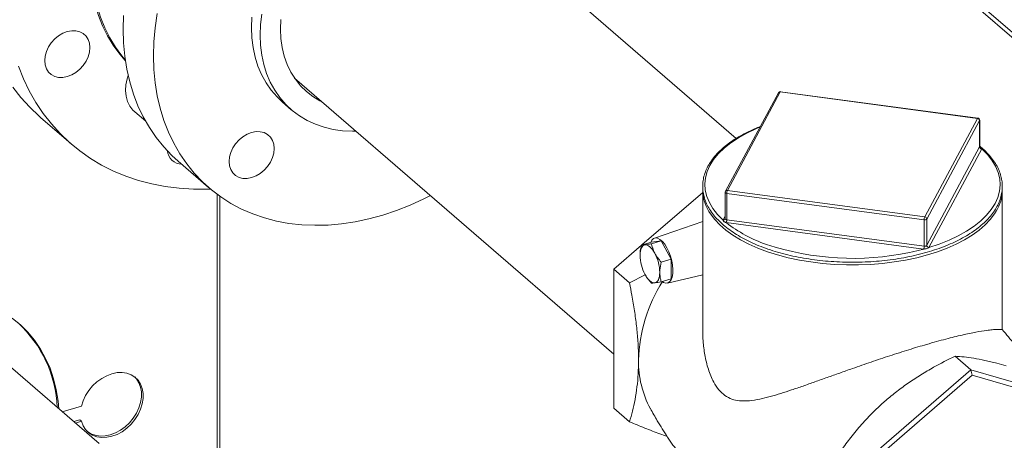
# Model space of a CAD drawing. Extents: x 19.1 to 29.8, y 0.6 to 8.7.
# Drawn here: x 24.5 to 24.8, y 5.9 to 6 of the extents above; entities that cross this region are included whole.
import ezdxf

# ---------------------------------------------------------------- set-up
doc = ezdxf.new("R2010")
doc.units = 0
doc.header["$MEASUREMENT"] = 0
doc.layers.get('0').update_dxf_attribs({"linetype": 'CONTINUOUS'})
doc.layers.add('D7', color=7, linetype='CONTINUOUS')

# ---------------------------------------------------------------- blocks, each defined once
blk = doc.blocks.new('A$C50DB2F85')
at = {"color": 7, "linetype": 'Continuous', "lineweight": 15}
for p, q in [((4.993778817890689, 4.244686057790743), (4.599138836649136, 4.586454306894944)), ((4.599643270038531, 4.584308897948506), (4.99489745262051, 4.242008734880462)), ((4.688839620750077, 4.398705695976994), (4.598926358667928, 4.476572865077261)), ((4.548193438836339, 4.417991533697626), (4.649864180363384, 4.329942088713596)), ((4.702293471917859, 4.413274422328299), (4.685459549748916, 4.381861966892333)), ((4.702903303043474, 4.413546827288033), (4.68606947086926, 4.382134397831314)), ((4.765728142938773, 4.405129875712622), (4.702903303043474, 4.413546827288033)), ((4.765820064513552, 4.405216467681416), (4.702995224618238, 4.413633419256827)), ((4.544405567630694, 4.410287917657167), (4.54717326663253, 4.407891020011539)), ((4.497350985964875, 4.407181551141593), (4.500807225920358, 4.404188359538572)), ((4.467350336403161, 4.405389463836157), (4.477037321878488, 4.397000288328431)), ((4.74889433674382, 4.373717423757218), (4.765728142938773, 4.405129875712622)), ((4.766396664768639, 4.404441137788713), (4.74956265260494, 4.3730286563735)), ((4.766396664768639, 4.396051984779677), (4.766396664768639, 4.404441137788713)), ((4.766420228451839, 4.39613110530946), (4.766420228451839, 4.404530675210693)), ((4.74956265260494, 4.364639503364464), (4.766396664768639, 4.396051984779677)), ((4.767064980629744, 4.395363217395961), (4.750230994445307, 4.363950713482061)), ((4.511136395628615, 4.39150262566337), (4.520851061990843, 4.383089477804384)), ((4.523571873550313, 4.380905486707575), (4.523571873550313, 4.268848570013406)), ((4.65885376035067, 4.364779365655436), (4.678190122111108, 4.381525186097456)), ((4.678190194781298, 4.38224682997022), (4.678190194781298, 4.337750321256025)), ((4.685377501330212, 4.38153514174165), (4.685377501330212, 4.373135571840414)), ((4.748715262048552, 4.372784035790583), (4.685890332158483, 4.381200961386743)), ((4.685890332158483, 4.372811808377707), (4.685890332158483, 4.381200961386743)), ((4.68606947086926, 4.382134397831314), (4.74889433674382, 4.373717423757218)), ((4.773607535000767, 4.337749004538675), (4.773607535000767, 4.382246840675417)), ((4.5244242904398, 4.268110309007624), (4.5244242904398, 4.38028669373107)), ((4.678190174843667, 4.372186693704017), (4.662828010769477, 4.366934311633879)), ((4.684732723173045, 4.372725855964833), (4.685377539771313, 4.373929029141341)), ((4.685350160158226, 4.373013468287897), (4.685349029994061, 4.37301115465356)), ((4.748536213332518, 4.36346147231622), (4.685711257463215, 4.371878420411073)), ((4.685890332158483, 4.372811808377707), (4.748715262048552, 4.364394882781546)), ((4.748715262048552, 4.364394882781546), (4.748715262048552, 4.372784035790583)), ((4.74956265260494, 4.364639503364464), (4.74956265260494, 4.3730286563735)), ((4.65871530135907, 4.364739388487833), (4.661825159904797, 4.365637127322093)), ((4.664963738626458, 4.366057605288012), (4.661825159904797, 4.365637127322093)), ((4.661853880080731, 4.365159866453754), (4.664963738626458, 4.366057605288012)), ((4.668102317348119, 4.360200949512627), (4.664963738626458, 4.366057605288012)), ((4.649864184875131, 4.356994166579326), (4.658698249424436, 4.364644681257082)), ((4.664992458802391, 4.359303210678369), (4.668102317348119, 4.360200949512627)), ((4.668102317348119, 4.353923793272634), (4.668102317348119, 4.360200949512627)), ((4.649864184875131, 4.356994166579326), (4.654893637057615, 4.352638533222165)), ((4.649864184875131, 4.312710855425462), (4.649864184875131, 4.356994166579326)), ((4.659881892654258, 4.355243215620081), (4.654893637057615, 4.352638533222165)), ((4.664992458802391, 4.353026054438376), (4.668102317348119, 4.353923793272634)), ((4.666969154584113, 4.352588991155772), (4.678190208854549, 4.35524739689811)), ((4.485941108771346, 4.30143781106728), (4.437170497058791, 4.343674399768466)), ((4.763582976608138, 4.324935747574313), (4.758553550404887, 4.329291358432786)), ((4.763582976608138, 4.324935747574313), (4.72523252428336, 4.291723270010755)), ((4.763582976608138, 4.324935747574313), (4.763982459478104, 4.323205936005496)), ((4.801933518927658, 4.313864939963255), (4.763582976608138, 4.324935747574313)), ((4.726830467225486, 4.2910313486921), (4.763982459478104, 4.323205936005496)), ((4.763982459478104, 4.323205936005496), (4.801134451730722, 4.312481061420082)), ((4.48037475401927, 4.313331857607579), (4.474248991445737, 4.311563502272171)), ((4.649864184875131, 4.312710855425462), (4.654893637057615, 4.308355222068301)), ((4.477869050228424, 4.308428289637106), (4.479843355031537, 4.308998222341873)), ((4.478400449216156, 4.307968084614182), (4.48037475401927, 4.308538017318949)), ((4.48037475401927, 4.308538017318949), (4.479843355031537, 4.308998222341873))]:
    blk.add_line(p, q, dxfattribs=at)
at = {"color": 7, "linetype": 'Continuous', "lineweight": 15, "flags": 128}
for points in [[(4.458508442310691, 4.41506146559654), (4.46108292209475, 4.411756645088249), (4.463878338987545, 4.408664927416807), (4.466886233482672, 4.405795952328115), (4.467350336403161, 4.405389463836157)], [(4.460255821046832, 4.421809336095317), (4.461873926633476, 4.417760258953991), (4.463740597716797, 4.41387983833684), (4.465849894643373, 4.410180016316763), (4.468195427786032, 4.406672290088816), (4.470769907570077, 4.403367469580526), (4.473565324462871, 4.400275751909084), (4.476573218957999, 4.397406776820389), (4.479784051612089, 4.394769309842208), (4.483188012997477, 4.392371521094758), (4.486774573728557, 4.390220877893166), (4.490532754445926, 4.388323997698344), (4.494450765837488, 4.386686746688169), (4.498516548606876, 4.385314148147423), (4.502717593483968, 4.384210510498783), (4.50704085123019, 4.383379198835393), (4.511473002622669, 4.382822780354672), (4.516000278464819, 4.3825429948985), (4.5206088195653, 4.382540723878079), (4.521460889848644, 4.382570393002635)], [(4.493585889666921, 4.433510504299252), (4.493719621863907, 4.437932843676744)], [(4.504501355964781, 4.438530066476321), (4.503835034843352, 4.434002826569386), (4.503434288226135, 4.429519695817759), (4.503300556029149, 4.425097356440268)], [(4.494544720355425, 4.493785504097057), (4.494213539679183, 4.493236956899156), (4.491997149001325, 4.489309924324629), (4.490005295222165, 4.485307048176902), (4.488246887821862, 4.481246154511312), (4.486729666348811, 4.477145384114917), (4.485460560398696, 4.473023071436617), (4.484445149645982, 4.468897611210369), (4.483687933828055, 4.464787423899479), (4.483192332745435, 4.460710865701858), (4.48296059626681, 4.456686180072093), (4.48299371433443, 4.452731291752689), (4.483291596953553, 4.448863903729943), (4.483852804208187, 4.445101261805415), (4.484674906240105, 4.441460168518119), (4.485754303259373, 4.437956931186075), (4.487085955560023, 4.434607126477743), (4.488664193472861, 4.431425811726529), (4.490481727423262, 4.428427081668313), (4.49253054787852, 4.425624395729931), (4.494307674186619, 4.423556088521139)], [(4.494833822114646, 4.492517906917697), (4.492689067256979, 4.488710705537893), (4.490697213477805, 4.48470782939017), (4.488938806077503, 4.480646935724578), (4.487421584604451, 4.476546165328183), (4.486152478654351, 4.47242385264988), (4.485137067901622, 4.468298392423633), (4.484379852083709, 4.464188205112744), (4.483884251001076, 4.460111646915125), (4.483652514522451, 4.456086961285357), (4.483685632590085, 4.452132072965951), (4.483983515209207, 4.448264684943209), (4.484544722463841, 4.444502043018679), (4.48536682449576, 4.440860949731383), (4.486446221515028, 4.437357712399344), (4.487777873815663, 4.434007907691007), (4.489356111728515, 4.430826592939794), (4.491173645678902, 4.427827862881581), (4.49322246613416, 4.425025176943197), (4.494277294586954, 4.423762601124801)], [(4.534592450207231, 4.437409349392104), (4.534460337915736, 4.43409241067032)], [(4.537228036917586, 4.431695513024695), (4.537360149209082, 4.435012451746478), (4.537755676130846, 4.438384170462654)], [(4.543747616512636, 4.4335775535418), (4.543881528699107, 4.436641271653758)], [(4.534460337915736, 4.43409241067032), (4.534592450207231, 4.430851747015605), (4.53498797712901, 4.427708385874177), (4.535644398828058, 4.424682726094468), (4.53655730556169, 4.421794350976486), (4.537720937666013, 4.419062049155177), (4.539127735582046, 4.416503504714691), (4.54076842985069, 4.414135323167625), (4.542632491086298, 4.411972823870966), (4.544405567630694, 4.410287917657167)], [(4.473080072776387, 4.431472743355246), (4.47183688531398, 4.430449389818123), (4.470747228893334, 4.429240577782312), (4.469852951072728, 4.427892765591444), (4.469188429846259, 4.426457747374552), (4.468779313717409, 4.424990714428538), (4.468641081782966, 4.423547972159173), (4.468779313717409, 4.422185038134361), (4.469188429846259, 4.420954208495472), (4.469852951072728, 4.419902851787563), (4.470747228893334, 4.419071351137153), (4.47183688531398, 4.418491652529123), (4.473080072776387, 4.41818605360807), (4.474429004068828, 4.418166250406867), (4.475831842215914, 4.418433050459421), (4.477234680363001, 4.418976179388719), (4.478583611655456, 4.419774788434736), (4.479826799117848, 4.420798141971859), (4.480916455538495, 4.422006954007668), (4.481810643364344, 4.423354740219291), (4.482475164590813, 4.424789758436183), (4.482884370714419, 4.426256817361442), (4.483022512654106, 4.427699533651562), (4.482884370714419, 4.42906249365562), (4.482475164590813, 4.43029329731526), (4.481810643364344, 4.431344654023172), (4.480916455538495, 4.432176180652827), (4.479826799117848, 4.432755879260859), (4.478583611655456, 4.433061478181911), (4.477234680363001, 4.433081281383115), (4.475831842215914, 4.432814481330559), (4.474429004068828, 4.432271352401261), (4.473080072776387, 4.431472743355246)], [(4.511136395628615, 4.39150262566337), (4.509176220001098, 4.393300258795334), (4.506555212931818, 4.396060094048452), (4.504153523065799, 4.399036501782255), (4.501979969888456, 4.402218348761031), (4.500042652927181, 4.405593821442666), (4.498348861756643, 4.409150355002025), (4.49690480601453, 4.412874735382711), (4.495715975380509, 4.416753135717983), (4.494786689602552, 4.420771076429275), (4.494120368481109, 4.424913615657382), (4.493719621863907, 4.429165352742998), (4.493585889666921, 4.433510504299252)], [(4.567741206532748, 4.401062672690489), (4.566638770857754, 4.401047056765756), (4.563526212469558, 4.401187662923198), (4.560507248620286, 4.401602390578774), (4.557601678154743, 4.402288608153701), (4.55482821998071, 4.403241797410124), (4.552204963042701, 4.404455840838174), (4.549748736358811, 4.405922817302549), (4.547475558994353, 4.407633199434813), (4.545400190088149, 4.409575926225338), (4.543536128852541, 4.411738425521999), (4.541895434583882, 4.414106607069065), (4.540488636667849, 4.416665151509551), (4.53932500456354, 4.419397453330862), (4.538412097829909, 4.422285828448842), (4.537755676130846, 4.425311488228551), (4.537360149209082, 4.428454849369976), (4.537228036917586, 4.431695513024695)], [(4.557024451834796, 4.410343650049284), (4.55629819421053, 4.410712146297977), (4.554041845864123, 4.41208027680248), (4.551972956579835, 4.413694053401492), (4.550107545423007, 4.415540731414285), (4.548460281537675, 4.417605939043663), (4.547043944178245, 4.419873454004377), (4.545869782688303, 4.422325577424391), (4.544946796542778, 4.424943061003016), (4.544282365311066, 4.427705468855138), (4.543881528699107, 4.430591149666754), (4.543747616512636, 4.4335775535418)], [(4.503300556029149, 4.425097356440268), (4.503434288226135, 4.420752204884017), (4.503835034843352, 4.416500467798397), (4.504501355964781, 4.41235792857029), (4.505430641742738, 4.408339987858999), (4.506619472376759, 4.404461587523726), (4.508063528118885, 4.400737207143041), (4.50975731928941, 4.397180673583683), (4.511694636250684, 4.393805200902047), (4.513868189428042, 4.39062335392327), (4.516269879294047, 4.387646946189469), (4.518890886363327, 4.384887110936348), (4.521721401208229, 4.38235406566467), (4.52475089444312, 4.380057280072722), (4.527968026729628, 4.378005225090225), (4.5313609187609, 4.376205585808161), (4.534916971272057, 4.374665052029504), (4.538622865040271, 4.373389363266566), (4.542464920863697, 4.372383255167191), (4.546428649587742, 4.371650419613265), (4.550499562057826, 4.371193693536561), (4.554662269171846, 4.371014664134147), (4.558901561817269, 4.371114070614087), (4.563201510923495, 4.371491544403001), (4.567545917435726, 4.37214558155146), (4.571918942278135, 4.373073882079528), (4.576304206406395, 4.374272910194809), (4.580685510765694, 4.375738259617219), (4.585046296322236, 4.377464430207456), (4.589370544010695, 4.379445020263385), (4.591475341199828, 4.380508356284083)], [(4.497350985964875, 4.407181551141593), (4.49674325142502, 4.407767896342924), (4.495771398130788, 4.409048350380826), (4.495047750354249, 4.410529890127672), (4.494589047118698, 4.412178155010092), (4.494405907804538, 4.413954970485423), (4.494502562164943, 4.415819147552779), (4.494876850325955, 4.417727540191367), (4.495205601143969, 4.418801855231147)], [(4.766420228451839, 4.404530675210693), (4.766418754301814, 4.404508050955488), (4.766396664768639, 4.404441137788713)], [(4.534530893798934, 4.386245223879254), (4.533128055651847, 4.385978446325384), (4.531779124359392, 4.3859982270279), (4.530535936897, 4.386303848447642), (4.529446280476339, 4.38688354705567), (4.528552002655747, 4.387715047706084), (4.527887571424035, 4.388766430393239), (4.527478365300414, 4.389997211554191), (4.527340133366, 4.391360145579003), (4.527478365300414, 4.39280288784837), (4.527887571424035, 4.394269946773632), (4.528552002655747, 4.395704939011273), (4.529446280476339, 4.397052751202142), (4.530535936897, 4.398261563237955), (4.531779124359392, 4.399284939273763), (4.533128055651847, 4.400083525821095), (4.534530893798934, 4.400626654750389), (4.53593373194602, 4.400893454802945), (4.537282663238475, 4.40087367410043), (4.538525850700882, 4.400568052680689), (4.539615507121514, 4.399988354072661), (4.54050978494212, 4.399156853422249), (4.541174216173832, 4.398105470735092), (4.541583422297453, 4.396874667075452), (4.541721564237125, 4.395511707071395), (4.541583422297453, 4.394068990781274), (4.541174216173832, 4.392601954354702), (4.54050978494212, 4.391166962117057), (4.539615507121514, 4.389819149926189), (4.538525850700882, 4.388610337890378), (4.537282663238475, 4.387586961854567), (4.53593373194602, 4.38678837530724), (4.534530893798934, 4.386245223879254)], [(4.696449891306504, 4.402370278717465), (4.695121079376552, 4.401815993714176), (4.692213111886193, 4.400444546848028), (4.689548753098467, 4.398954614773552), (4.687147113207264, 4.397356873827467), (4.685025567392618, 4.395662879410646), (4.683199447800295, 4.393884917073726), (4.681682019427615, 4.392035815566511), (4.680484158180906, 4.390128913897599), (4.679614672818108, 4.388178094274742), (4.679079702830041, 4.386197368302148), (4.678883206450454, 4.38420107785332), (4.679026524604399, 4.382203649200823), (4.679508690794069, 4.380219532481363), (4.680326123078306, 4.378263052781402), (4.68147302395295, 4.376348375581474), (4.682941072330468, 4.374489357841838), (4.684719721368598, 4.372699393992195)], [(4.750215863342238, 4.363924536781343), (4.753546085487447, 4.365030060695209), (4.756676560410728, 4.366273031168689), (4.759584527901101, 4.367644478034832), (4.762248886688827, 4.369134410109312), (4.764650680590282, 4.370732225512573), (4.766772252384161, 4.37242619743071), (4.768598166007752, 4.374204130307823), (4.770115594380432, 4.376053231815038), (4.77131357160113, 4.377960136964512), (4.772182966969186, 4.379910930608118), (4.772718026951996, 4.381891682559957), (4.772914523331597, 4.383887973008787), (4.772771115182895, 4.385885375682038), (4.772289038987967, 4.387869518380747), (4.771471516708989, 4.389825972101463), (4.770324705829101, 4.391740675280631), (4.768856541477579, 4.39359968953971), (4.767077918418696, 4.39538963089067)], [(4.749753132687918, 4.361588381463535), (4.746351206454964, 4.360695634739595), (4.74281648616638, 4.359942623283749), (4.739172257347722, 4.359334329149745), (4.735441712798863, 4.358874567690239), (4.731649572499581, 4.358566455183275), (4.727819845797786, 4.358411852826385), (4.723977889231708, 4.358411870783985), (4.720148154796011, 4.358566428155508), (4.716355849748727, 4.358874582129146), (4.712625494830025, 4.359334321763224), (4.708981078272519, 4.359942642443383), (4.705446531754166, 4.360695653280106), (4.702044520565185, 4.361588377851214), (4.698797239638413, 4.362615103989081), (4.69572571957065, 4.363769153447966), (4.692849902695148, 4.36504302385725), (4.690188397211418, 4.366428497734328), (4.687758491107378, 4.367916526510613), (4.685575956382525, 4.369497503996326), (4.683654921016757, 4.371161169424645), (4.682007855048301, 4.372896723425689), (4.680645440677427, 4.374692940519968), (4.680153022032204, 4.37547488758205)], [(4.771689153765752, 4.375550580115614), (4.771152212486232, 4.374692929517699), (4.76978988829622, 4.372896762255201), (4.768142812293281, 4.371161185893157), (4.76622168512424, 4.369497508962636), (4.76403922262573, 4.367916541792915), (4.761609305970072, 4.366428501170961), (4.75894770348842, 4.365043008726086), (4.756071992733045, 4.363769158426003), (4.753000378488554, 4.36261508537133), (4.749753132687918, 4.361588381463535)], [(4.68534076713026, 4.372993927736226), (4.685343154356136, 4.372998779126113), (4.685350044184236, 4.373013329815215)], [(4.661630705246427, 4.365580970598731), (4.662011301204348, 4.366295686396437), (4.662531769424209, 4.366793312360918), (4.663151816095041, 4.367003832577466), (4.663846033513995, 4.366918607550184), (4.664586026364862, 4.366541147074277), (4.66534145088804, 4.365886930246574), (4.666081443738907, 4.364982685507514), (4.66677566115786, 4.363865490693686), (4.667395707828693, 4.362581018140193), (4.667916176048553, 4.361181914775186), (4.668315788814756, 4.35972541725902), (4.668578153222871, 4.358271192110263), (4.668692539844219, 4.356878748356681), (4.668654272414461, 4.355605097671751), (4.668464935667604, 4.354502392012509), (4.668132219460578, 4.353615786244252), (4.667669814856129, 4.352981525752134), (4.667096634745594, 4.352625619018606), (4.666436112409048, 4.35256264519301), (4.665715318221178, 4.352795169125684), (4.665234806082086, 4.353095999072834)], [(4.659799082038777, 4.364809458187801), (4.659457714742732, 4.364710036488865), (4.659149055317744, 4.364508493248525), (4.658878351571563, 4.364208293264618), (4.658650279768512, 4.363814566237832), (4.658468684837064, 4.363334084273032), (4.658336736245236, 4.362775014393686), (4.658256642228967, 4.362146941040561), (4.658229779688316, 4.361460641084844)], [(4.662937660760438, 4.362091369283067), (4.662569430923742, 4.362724774825067), (4.662180677482485, 4.363290009344719), (4.661778025144489, 4.363777443403881), (4.661368358409977, 4.364178729989578), (4.660958691675479, 4.364487007002208), (4.660556039337482, 4.364696987250261), (4.660167285896225, 4.364805093442473), (4.659799082038777, 4.364809458187801)], [(4.74405482783904, 4.362359646562294), (4.745009183599283, 4.362565669393617), (4.748589118259677, 4.363454935925687)], [(4.662937660760438, 4.352675623673734), (4.663279002077235, 4.352775067871357), (4.663587661502223, 4.352976633610383), (4.663858365248391, 4.353276811095603), (4.664086463030689, 4.3536705156237), (4.664268031982889, 4.35415102008719), (4.664400006553965, 4.354710089966535), (4.664480100570234, 4.355338140820973), (4.664506937131637, 4.356024463275378)], [(4.659799082038777, 4.355393712578468), (4.660167285896225, 4.354760329535151), (4.660556039337482, 4.354195095015501), (4.660958691675479, 4.353707660956341), (4.661368358409977, 4.353306374370642), (4.661778025144489, 4.352998097358014), (4.662180677482485, 4.35278811710996), (4.662569430923742, 4.352680010917747), (4.662937660760438, 4.352675623673734)], [(4.473147455718223, 4.312517412085097), (4.472907889696447, 4.314992856858905), (4.472318784069632, 4.318606535938875), (4.471456814363908, 4.322088754018616), (4.470326300327219, 4.325421049251921), (4.468933181613028, 4.328585832395386), (4.467285017780231, 4.331566476803164), (4.465390268335216, 4.33434724558511), (4.463259192679391, 4.336913506401873), (4.460902590182616, 4.339251592742321), (4.458333420088753, 4.341349361544723), (4.45556482163116, 4.343195621653334), (4.452611553948646, 4.344780684478443), (4.449489096138056, 4.346096149201313), (4.446214007233213, 4.347135096685888), (4.44280356622588, 4.34789207555657), (4.439275772065916, 4.34836310219822), (4.435649343661044, 4.348545705753527), (4.431942999919062, 4.348438810283786), (4.428176719674287, 4.348043143475732), (4.424370121781966, 4.347360634022972), (4.420543185076372, 4.346394934441572)], [(4.48037475401927, 4.308538017318949), (4.480902483227272, 4.307127240824083), (4.481680757816438, 4.30589718922599), (4.482688159036517, 4.304881502140478), (4.48389732848381, 4.304108099786776), (4.485274788111671, 4.303598006094675), (4.486783280094077, 4.303365304206928), (4.488381226856948, 4.303416305643181), (4.490025070941801, 4.303749640794481), (4.49166963498465, 4.304356182850779), (4.493269921611006, 4.305219297401607), (4.494782013383347, 4.30631537221278), (4.496164872696173, 4.307614426806075), (4.49738034177587, 4.309080832417231), (4.498395302554872, 4.310674565461084), (4.499181856660943, 4.312351844455949), (4.499718405354376, 4.314066836693169), (4.49999036948579, 4.315772586029078), (4.49999036948579, 4.317422369767367), (4.499718405354376, 4.318971100538795), (4.499181856660943, 4.320376271246061), (4.498395302554872, 4.321599478013424), (4.49738034177587, 4.322607178180939), (4.496164872696173, 4.323371877389103), (4.494782013383347, 4.323872537785895), (4.493269921611006, 4.324095561007886), (4.49166963498465, 4.324034794641586), (4.490025070941801, 4.323691802207672), (4.488381226856948, 4.32307610853145), (4.486783280094077, 4.322204534974003), (4.485274788111671, 4.321100904834155), (4.48389732848381, 4.319795534455101), (4.482688159036517, 4.318323972798139), (4.481680757816438, 4.316726707344411), (4.480902483227272, 4.315047318702752), (4.48037475401927, 4.313331857607579)], [(4.482256654220155, 4.305262775414861), (4.483365929496077, 4.3045683048097), (4.484743389123953, 4.304058211117595), (4.486251881106345, 4.30382550922985), (4.487849827869216, 4.303876510666103), (4.489493671954083, 4.304209845817403), (4.491138235996917, 4.304816387873701), (4.492738522623274, 4.305679502424527), (4.494250614395614, 4.3067755772357), (4.495633473708441, 4.308074631828997), (4.496848942788152, 4.309541037440153), (4.49786390356714, 4.311134770484006), (4.498650457673211, 4.312812049478871), (4.499187006366629, 4.314527041716089), (4.499458970498058, 4.316232791051999), (4.499458970498058, 4.317882574790288), (4.499187006366629, 4.319431305561715), (4.498650457673211, 4.320836476268982), (4.49786390356714, 4.322059683036346), (4.497319075356817, 4.322655345746734)]]:
    blk.add_lwpolyline(points, dxfattribs=at)
at = {"color": 7, "linetype": 'Continuous', "lineweight": 15}
for centre, radius, start, end in [((4.70290333064607, 4.412947603992795), 0.0006919268391929211, 106.1021137520279, 151.8132145679822), ((4.702794073016339, 4.412972544933992), 0.0005845779853785376, 79.23082674238475, 148.9087696913849), ((4.70290333064607, 4.412947603992795), 0.0006919268391927849, 82.36925978757499, 106.1021137520279), ((4.703017882570681, 4.413517281151942), 0.000118327689971603, 101.0394473211556, 165.5403836152074), ((4.765842997252381, 4.405100037877438), 0.0001186668014428627, 101.1426982952542, 165.4371326413267), ((4.76565037420254, 4.404385571148477), 0.0007483563726912084, 4.258220874193204, 84.03508854164771), ((4.765728231010673, 4.404530663334165), 0.0006919268391930231, 0, 82.36925978753719), ((4.512598267331985, 4.395470033172173), 0.005005268828291189, 186.8211320909719, 266.8835435789311), ((4.766177766845335, 4.396166055476875), 0.0002468368383959196, 332.4753647189407, 335.8748413078795), ((4.767142469590997, 4.396107024976737), 0.0007478330404127171, 184.2207616975024, 264.0524507414798), ((4.767134796170556, 4.396121328153238), 0.0007339046005485699, 184.3888937556096, 265.5551086038175), ((4.766769000568818, 4.395524568900215), 0.0003371031064847118, 331.4032924781048, 336.4038751360292), ((4.691298562253639, 4.3823733603017), 0.01310770737739376, 179.9914204004044, 211.755215549503), ((4.685831387693359, 4.381671089097236), 0.0004738085205457935, 196.6739300454993, 277.1464351188171), ((4.686069449328816, 4.381535153810492), 0.0006919268391929211, 151.8132145679822, 180), ((4.685960267108602, 4.381559920074461), 0.0005847650421046277, 79.23693245905888, 148.9004366477589), ((4.688242949256793, 4.381233371030818), 0.002352840325280102, 157.4832934886357, 180.7892565122639), ((4.760292656794267, 4.382438435142585), 0.01331625660963008, 328.8519258849852, 359.1755991599742), ((4.684818425520778, 4.373293296016658), 0.0006020482740798983, 260.5639170989128, 330.1817969227343), ((4.685139248118634, 4.372509689189179), 0.0004604243762925067, 151.9985026351873, 155.6681060073953), ((4.68484211327031, 4.373299731520663), 0.0005842083078439323, 259.2079497174261, 329.1057451358409), ((4.683790532550976, 4.372786046547804), 0.002073901136097715, 334.2791025114739, 0.8167963913929297), ((4.686033340217978, 4.374285801489266), 0.002428831191451026, 261.1328120422262, 262.3796678929093), ((4.712505302529923, 4.406180237753172), 0.04355251438910748, 231.9453076184717, 251.1952569846441), ((4.683540049250244, 4.37277884863656), 0.00235051400619758, 337.4755803519383, 0.803448075106465), ((4.686047653687442, 4.373983641348981), 0.001182346216651968, 261.0750085000474, 262.3536173029099), ((4.751066944408496, 4.372816727040603), 0.00235190957307998, 157.4825985835003, 180.7964298435585), ((4.748924538750746, 4.373649113817488), 0.0008900318706171517, 256.400481678298, 315.8037458255885), ((4.748816847782596, 4.372973616176439), 0.0007478330404153576, 4.220761697630261, 84.05245074128173), ((4.651001434350494, 4.355767515503964), 0.0135079468287742, 1.089944387052561, 27.91479657341976), ((4.726041207465105, 4.447711780761471), 0.0872323181586443, 251.5723081358023, 281.91742019048), ((4.746365328582232, 4.364361773875019), 0.002350166695332774, 337.4754119613235, 0.8072037471920536), ((4.748883668554615, 4.36605637010632), 0.002618056468531723, 262.3734930467026, 263.540133026231), ((4.746005462580161, 4.364356915208776), 0.002736575103560625, 340.755409509649, 0.7268301124447074), ((4.748885667864517, 4.365675767586668), 0.001292170277524042, 262.4220066491928, 263.6083201357987), ((4.749313111407535, 4.364773277571959), 0.0002831366238999344, 328.7584927721265, 331.8051020929253), ((4.750316173380046, 4.364680839615992), 0.0007629259999422035, 184.0896558063137, 262.4448358238639), ((4.750308678885776, 4.364694737071615), 0.0007480681614051014, 184.2342943723271, 264.0392735594307), ((4.749884752807009, 4.364133392460533), 0.0003914778170830815, 327.7573660877133, 332.1836263102485), ((4.671735776921768, 4.361717744414427), 0.01350844415141129, 181.0905641713057, 207.9145336848344), ((4.706788279497719, 4.326877055123311), 0.04903349313349333, 147.6174307983742, 178.6786534124904), ((4.433756092084597, 4.311340698263307), 0.03889442576494856, 2.412074444963383, 47.28957233137483), ((4.689224436372701, 4.327455900128091), 0.03146145175709281, 178.9949369788262, 208.2991751854057)]:
    blk.add_arc(centre, radius, start, end, dxfattribs=at)
for points, knots in [([(4.696535085298994, 4.402529099272816), (4.69592725516971, 4.402290368555394), (4.694363947011542, 4.401676365299916), (4.69204462094088, 4.400564455346625), (4.689573304130096, 4.399215365922555), (4.687317262799358, 4.397767634838421), (4.685281054661292, 4.396234518127291), (4.683480096656996, 4.394622358607156), (4.681925139253398, 4.39294075345324), (4.680627181804784, 4.391199432196676), (4.679595374120996, 4.389409693241535), (4.678836415994528, 4.387583983251786), (4.678354682288973, 4.385735532439006), (4.678151593490899, 4.383877342411354), (4.678225624455724, 4.382021446217172), (4.678574798435992, 4.38017854513934), (4.679195861448992, 4.378357861635815), (4.680085837970541, 4.376568160452547), (4.68124099291558, 4.374818109630076), (4.682656249785996, 4.373117581192303), (4.684324029319814, 4.371476967933629), (4.686234357873307, 4.369906575081578), (4.688375140377179, 4.368416059439411), (4.690733196948134, 4.367014321108139), (4.69329385883545, 4.365709278610736), (4.696041845571091, 4.364508168253667), (4.698960844605129, 4.36341723527208), (4.702034162713691, 4.36244250299094), (4.705244023804983, 4.361589036184845), (4.708571952902435, 4.36086132811922), (4.71199901267352, 4.360263492790765), (4.715505490650703, 4.359798436140269), (4.719071417206738, 4.359468987521644), (4.722676320728073, 4.359276729663544), (4.726299552361798, 4.35922279293463), (4.729920456717526, 4.3593073113639), (4.733518206941813, 4.359530050731522), (4.73707230971586, 4.359889585225207), (4.740562307576415, 4.360384032886347), (4.743968302235434, 4.361010752420275), (4.747270918188708, 4.36176621879165), (4.750451227916304, 4.362646524272852), (4.753491130848548, 4.363646918020605), (4.756373178163759, 4.364762101714658), (4.759080936745722, 4.365986313964565), (4.761598710359923, 4.367313297644407), (4.763911936852981, 4.368736151708414), (4.766006877087552, 4.370247723721346), (4.767870567721406, 4.371840014257656), (4.769490840891724, 4.373504406789682), (4.770856834640529, 4.375231177690465), (4.771958884085127, 4.377009395282303), (4.772789548113824, 4.378826977951909), (4.773344098668549, 4.380670785369664), (4.773619839117362, 4.382527602856503), (4.773617928012616, 4.384385300813689), (4.773340391236236, 4.386232596843311), (4.772790211365407, 4.388060025942321), (4.77196958260129, 4.389858476207753), (4.770884910665561, 4.391620302791831), (4.769531118024805, 4.393332834156793), (4.768056054512588, 4.394884745488535), (4.76692359821536, 4.395827425168398), (4.766420160958251, 4.396246496591746)], [0, 0, 0, 0, 0.01058326690523438, 0.02721962386534276, 0.04386579248348747, 0.06052088504547465, 0.0771837073821997, 0.09384623804119867, 0.1104981535318144, 0.1271220278565266, 0.1436952236402039, 0.1601952086821219, 0.1766063027701888, 0.1929328932648874, 0.2092046005726346, 0.2254638878677317, 0.2417497180757509, 0.258102139045253, 0.2745391704094524, 0.2910555202510708, 0.3076333595836414, 0.324250605404161, 0.3408883314657899, 0.3575337642050767, 0.3741763233500123, 0.390812765539284, 0.4074411663309281, 0.4240621362334524, 0.4406758593341161, 0.4572828807265311, 0.4738846209240711, 0.4904822056978332, 0.5070766083318095, 0.5236686493307071, 0.5402595032474911, 0.5568496709512467, 0.5734414912683411, 0.5900339692143387, 0.6066293300143081, 0.6232281310480986, 0.6398314789644667, 0.6564413299452105, 0.6730581735404377, 0.6896823641456218, 0.706316448264608, 0.7229599662265916, 0.7396125118386059, 0.7562735311153062, 0.7729377159381845, 0.789593887322119, 0.806226785993435, 0.8228151596155642, 0.8393360809476019, 0.8557715445333183, 0.8721180456815074, 0.8883998628324224, 0.904660888870273, 0.9209351774356584, 0.9372673778696657, 0.953682116154598, 0.9701790607769872, 0.9867430011352407, 1, 1, 1, 1]), ([(4.766403043668365, 4.396065165547783), (4.766411615581422, 4.39608254527342), (4.766423410644908, 4.396106460001218), (4.766416479618318, 4.396125573330234), (4.766414585627547, 4.396130796289385)], [0, 0, 0, 0, 0.7267373388170307, 1, 1, 1, 1]), ([(4.766483151735617, 4.395915500836844), (4.766484109313215, 4.395914432011794), (4.766487659294544, 4.395910469608098), (4.766443794778059, 4.395975756076962), (4.766414323354727, 4.396075923343882), (4.766421918466538, 4.39612380876427), (4.76642279853198, 4.396129357372973)], [0, 0, 0, 0, 0.1342848158052124, 0.4978276377203287, 0.9418119770412852, 1, 1, 1, 1]), ([(4.766430964546874, 4.396064436123996), (4.766435300200943, 4.396062366510283), (4.766551279600652, 4.396007004031666), (4.766724547184854, 4.395865717968053), (4.766933814016401, 4.395676137774278), (4.767044878430642, 4.39551949650643), (4.767070096746028, 4.395420374435012), (4.767077918418696, 4.39538963089067)], [0, 0, 0, 0, 0.01133980215461648, 0.3033414161104164, 0.6009528975602955, 0.8762321840908075, 0.9999999999999999, 0.9999999999999999, 0.9999999999999999, 0.9999999999999999]), ([(4.685658949059164, 4.371885998952231), (4.68555332340647, 4.37192620617347), (4.685331453952404, 4.372010662496343), (4.685069861946904, 4.372174875500085), (4.684864578506339, 4.372376913756823), (4.684752852763783, 4.372563132762012), (4.684727563617304, 4.372667140763762), (4.684719721368598, 4.372699393992195)], [0, 0, 0, 0, 0.2115867355521613, 0.4444434880550565, 0.6817783499813984, 0.901318404382016, 1, 1, 1, 1]), ([(4.685367289291211, 4.373129091584786), (4.685371707914772, 4.373114387098915), (4.685381964288712, 4.373080255495792), (4.685347708201423, 4.373031916033338), (4.685328210229944, 4.373004402048674)], [0, 0, 0, 0, 0.4308173225381847, 1, 1, 1, 1]), ([(4.685383144154503, 4.373135880860489), (4.685385560667076, 4.3730974450214), (4.685390977422006, 4.373011288830111), (4.685490154305885, 4.372899616574982), (4.685649532315754, 4.372843930437857), (4.685792643473409, 4.372825052673126), (4.685864222953843, 4.37281561063791)], [0, 0, 0, 0, 0.211288728437772, 0.4736160972318675, 0.7367201350636626, 1, 1, 1, 1]), ([(4.661853880080731, 4.365159866453754), (4.661463331013511, 4.365086554067466), (4.660675065176239, 4.364938583800956), (4.660092841139377, 4.364852760190273), (4.659799082038777, 4.364809458187801)], [0, 0, 0, 0, 0.4954534989800651, 1, 1, 1, 1]), ([(4.662937660760438, 4.362091369283067), (4.662900923374711, 4.362160947152817), (4.662377749340994, 4.363151799769617), (4.662106283518572, 4.364192367550983), (4.661853880080731, 4.365159866453754)], [0, 0, 0, 0, 0.07022020083555583, 1, 1, 1, 1]), ([(4.65871530135907, 4.364739388487833), (4.658516800188213, 4.363887329007093), (4.658258252272464, 4.362777520929405), (4.658235146024328, 4.361708838427288), (4.658229779688316, 4.361460641084844)], [0, 0, 0, 0, 0.7677539007593868, 1, 1, 1, 1]), ([(4.659799082038777, 4.364809458187801), (4.659762344627215, 4.364804612988126), (4.659239143880615, 4.364735609430732), (4.658967692411412, 4.364737567711248), (4.65871530135907, 4.364739388487833)], [0, 0, 0, 0, 0.07021666499044134, 1, 1, 1, 1]), ([(4.664992458802391, 4.359303210678369), (4.664601909735172, 4.359739606597979), (4.663813643897885, 4.360620407562165), (4.663231419861038, 4.36159808536734), (4.662937660760438, 4.362091369283067)], [0, 0, 0, 0, 0.4954534989800651, 1, 1, 1, 1]), ([(4.750215863342238, 4.363924536781343), (4.750129512468664, 4.363868780019563), (4.74994814734011, 4.363751672550326), (4.749591543413946, 4.36360666884342), (4.749197507945144, 4.363509192316845), (4.748855197708099, 4.363468329286966), (4.748652092754018, 4.363458105806559), (4.748589118259677, 4.363454935925687)], [0, 0, 0, 0, 0.211613101144325, 0.4444568504702465, 0.6818315866694397, 0.9013490585039255, 0.9999999999999999, 0.9999999999999999, 0.9999999999999999, 0.9999999999999999]), ([(4.748741817496498, 4.364391629316178), (4.748778548203891, 4.36438699486182), (4.748890159292063, 4.364372912462353), (4.749080863529588, 4.364353985074847), (4.749292854093827, 4.364391878205645), (4.749464816381238, 4.364502457037228), (4.749525053121804, 4.364585088548025), (4.749555190037771, 4.364626429744008)], [0, 0, 0, 0, 0.1081984026825547, 0.3287750854751074, 0.5520822435504512, 0.7759032168747154, 1, 1, 1, 1]), ([(4.664506937131652, 4.356024463275378), (4.664512303467635, 4.356272660617818), (4.664535409715786, 4.357341343119937), (4.664793957631534, 4.358451151197628), (4.664992458802391, 4.359303210678369)], [0, 0, 0, 0, 0.2322460992406133, 1, 1, 1, 1]), ([(4.664992458802391, 4.353026054438376), (4.664931898347437, 4.35322471873416), (4.664645560616112, 4.354164029441056), (4.664568052373912, 4.355204249695084), (4.664506937131637, 4.356024463275378)], [0, 0, 0, 0, 0.2115000865265377, 1, 1, 1, 1]), ([(4.654893637057615, 4.352638533222165), (4.655150173998141, 4.351322122090637), (4.655727610274855, 4.3483590262461), (4.656485794462032, 4.343778200892763), (4.657142683832308, 4.338884302394972), (4.657588360986541, 4.334054739956563), (4.657755039717305, 4.330435817803061), (4.657765436338853, 4.328461388252435), (4.65776782498995, 4.328007757880589)], [0, 0, 0, 0, 0.1550824268749667, 0.3490733887218512, 0.543010702537785, 0.7418777807900283, 0.9406957426034456, 1, 1, 1, 1]), ([(4.659799082038777, 4.355393712578468), (4.65983676684785, 4.355324415849732), (4.660373453590939, 4.354337529182087), (4.661140600407112, 4.353440031551558), (4.661853880080731, 4.35260555397377)], [0, 0, 0, 0, 0.07021751433869283, 1, 1, 1, 1]), ([(4.661853880080731, 4.35260555397377), (4.661973043660158, 4.352600537628031), (4.662213559057921, 4.352590412819793), (4.662694833960021, 4.35264704829689), (4.662937660760438, 4.352675623673734)], [0, 0, 0, 0, 0.4954509380270696, 1, 1, 1, 1]), ([(4.662937660760438, 4.352675623673734), (4.662975345465302, 4.35268075008227), (4.663512005574237, 4.352753754208803), (4.664279167554216, 4.352894858553943), (4.664992458802391, 4.353026054438376)], [0, 0, 0, 0, 0.07022080502873428, 1, 1, 1, 1]), ([(4.77360184334616, 4.337753008670012), (4.773602513094193, 4.337753184215408), (4.77364385200244, 4.337764019416892), (4.773411408173263, 4.337817930575988), (4.772866908067147, 4.33785641948172), (4.771881508794696, 4.33784586667048), (4.770494801406844, 4.337743933030441), (4.768406881157166, 4.337495540310287), (4.765916019924678, 4.337087080366435), (4.763172358322453, 4.336541364126444), (4.760869773765197, 4.336037564629847), (4.758361432419637, 4.335442899047981), (4.755635032944245, 4.334752433933459), (4.752676562837625, 4.333957194723978), (4.748784445083221, 4.332855829183837), (4.743823096546695, 4.331364915289583), (4.737862835711983, 4.329459123003812), (4.73180301204312, 4.327426246713176), (4.726455975855789, 4.325567794734583), (4.721802278096209, 4.323918295550365), (4.717817406929587, 4.322493781296104), (4.713919704289058, 4.32109869882573), (4.710132771741417, 4.31975926610244), (4.706499786557632, 4.318507265119066), (4.702996913991331, 4.317364418863229), (4.699621249860716, 4.316359850981212), (4.696287721833503, 4.315538052649319), (4.693018184920366, 4.315001893583889), (4.690060310758899, 4.314952995323867), (4.687460446008462, 4.315492446611096), (4.685253493152207, 4.316615280718294), (4.683282399313274, 4.318468374533752), (4.681441777758199, 4.321262564854879), (4.679888448584624, 4.325075611444988), (4.678830108542403, 4.329549558079203), (4.678266045151165, 4.333825507083788), (4.678233333641248, 4.33652589441031), (4.678218496166583, 4.337750751613823)], [0, 0, 0, 0, 0.0004718839117735512, 0.02912612612202402, 0.05931817255603792, 0.08950769235347723, 0.1205806908598682, 0.151646409595267, 0.1959585380144848, 0.2187129394827023, 0.2414637611318652, 0.2636762139610043, 0.2858859341420473, 0.3089451294780176, 0.3320022713183275, 0.3708780562561662, 0.4109133383489088, 0.4495770669381866, 0.4891064955208898, 0.5164180328334987, 0.5437350475751767, 0.5718289005093242, 0.5999262924450989, 0.627823556474856, 0.6557219535859832, 0.6842004945022625, 0.7126755811680703, 0.7433517093900044, 0.7744042363861281, 0.7986763341583327, 0.8235530367027323, 0.8478776955825029, 0.8730663627444466, 0.9073423457091466, 0.942488273931896, 0.9739135007526498, 1, 1, 1, 1]), ([(4.78487564398657, 4.322929599396573), (4.784849155068247, 4.322971698474807), (4.783733209320832, 4.3247452811765), (4.781288061288809, 4.328147835892181), (4.777586159242734, 4.333073695696185), (4.774916642314228, 4.336207071804025), (4.773600505481927, 4.337751902503887)], [0, 0, 0, 0, 0.008099240409665465, 0.3412110974816718, 0.6752010335450462, 1, 1, 1, 1]), ([(4.65776782498995, 4.328007757880589), (4.657742536534219, 4.326529576141687), (4.657691954764591, 4.3235729286938), (4.657299392806951, 4.319406559916955), (4.656687423633716, 4.315461573407513), (4.655882254173125, 4.311754348398735), (4.655221070016086, 4.309481022919914), (4.654893637057615, 4.308355222068301)], [0, 0, 0, 0, 0.1969497720472803, 0.3939373796602652, 0.5971961674292333, 0.8005226695577411, 1, 1, 1, 1]), ([(4.736504155328308, 4.315174286153304), (4.737672499946061, 4.316151984509243), (4.740009326379838, 4.31810749603186), (4.743767654611279, 4.320829494651181), (4.747682461007233, 4.323382504777583), (4.752604371914035, 4.326288369296482), (4.756271869868048, 4.328139625991882), (4.758553550404887, 4.329291358432786)], [0, 0, 0, 0, 0.1741513176477545, 0.3483230858174359, 0.527010854628643, 0.7057366791576875, 0.9999999999999999, 0.9999999999999999, 0.9999999999999999, 0.9999999999999999]), ([(4.758553550404887, 4.329291358432786), (4.759491997709564, 4.329218541224114), (4.761368576208273, 4.329072931334834), (4.764528326393336, 4.328639834554752), (4.768013175145914, 4.327992736515772), (4.77147933902933, 4.327189636271741), (4.773863005134391, 4.32652255998737), (4.77485451765833, 4.326245082160685)], [0, 0, 0, 0, 0.2093662731425942, 0.4186620224420633, 0.63305985641235, 0.8473671513260299, 1, 1, 1, 1]), ([(4.720203098080109, 4.296078880869231), (4.721141500260334, 4.297485723722906), (4.723018031983191, 4.300299000694754), (4.726177959005657, 4.304473208050559), (4.729662657915942, 4.308567251135796), (4.733128948092006, 4.312161989225102), (4.735512648249955, 4.314289388273765), (4.736504155328308, 4.315174286153304)], [0, 0, 0, 0, 0.209362267195957, 0.4186637075607208, 0.6330540415829782, 0.8473677513803844, 1, 1, 1, 1]), ([(4.66153627649614, 4.312571267790335), (4.662260062830814, 4.311274606362724), (4.663968270611893, 4.308214356349771), (4.666969671499547, 4.303495518526252), (4.670486102404002, 4.298416935757014), (4.674263653091732, 4.293464062959568), (4.678277546979889, 4.288655179058369), (4.682516377960926, 4.284011328396393), (4.686963782217067, 4.279550496324242), (4.691603162053784, 4.275289220290911), (4.69641664116455, 4.271241961678295), (4.701385778573442, 4.267423606929092), (4.706488628895787, 4.263840807468406), (4.711711717368946, 4.260522780489784), (4.716007213957116, 4.257995188650443), (4.718590023634238, 4.256666667414982), (4.719364073372819, 4.256268519024831)], [0, 0, 0, 0, 0.05572464726128397, 0.1315157132556105, 0.2075965587553262, 0.2838774266325944, 0.3602781304825615, 0.4367278147944101, 0.5131592941542962, 0.589510573829342, 0.6657228935336015, 0.741732640716855, 0.817470440528824, 0.8928782785714443, 0.9678963799761675, 1, 1, 1, 1]), ([(4.654893637057615, 4.308355222068301), (4.656516626684638, 4.307689962971923), (4.659762134405188, 4.306359638059468), (4.66378828148375, 4.304782504137015), (4.666123389324031, 4.303940796157533), (4.666916550479517, 4.303654894983262)], [0, 0, 0, 0, 0.3977804645765698, 0.7954453604525574, 1, 1, 1, 1])]:
    blk.add_open_spline(points, degree=3, knots=knots, dxfattribs=at)

msp = doc.modelspace()

# ---------------------------------------------------------------- block references
at = {"layer": 'D7', "color": 7, "linetype": 'Continuous'}
msp.add_blockref('A$C50DB2F85', (20.01032860284889, 1.590995377594335), dxfattribs=at)

doc.saveas('drawing.dxf')
